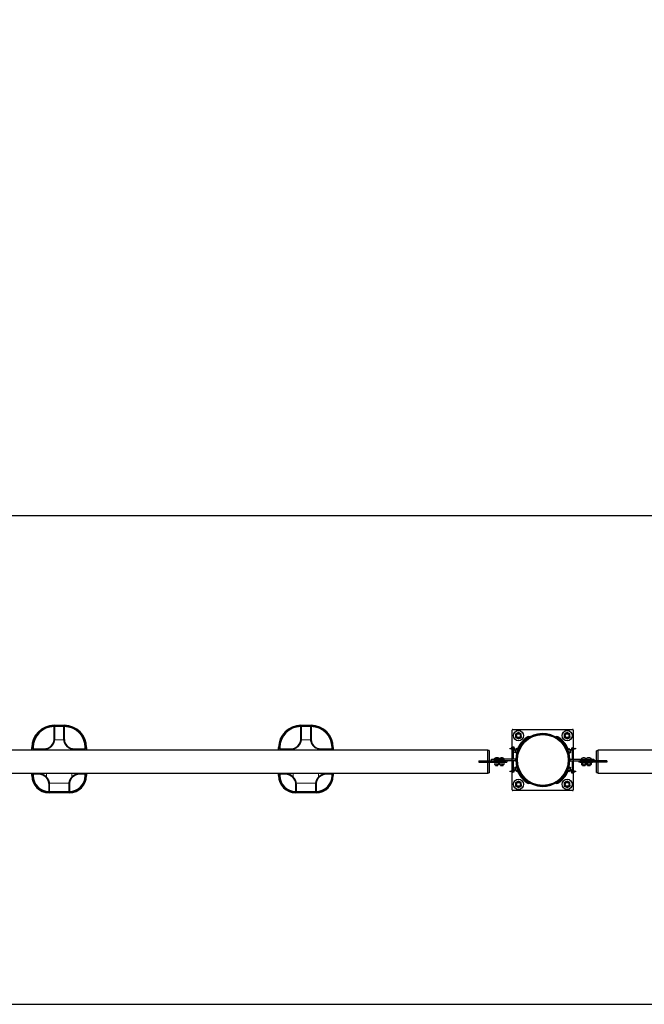
# Model space of a CAD drawing. Units: millimetres. Extents: x -5563 to 6577, y -7190 to 8657.
# Drawn here: x -2612 to 507, y -1219 to 3694 of the extents above; entities that cross this region are included whole.
import ezdxf

# ---------------------------------------------------------------- set-up
doc = ezdxf.new("R2010")
doc.units = ezdxf.units.MM
doc.header["$LTSCALE"] = 120
doc.header["$PDSIZE"] = -1
doc.linetypes.add('PHANTOM', pattern=[12.7, 6.35, -1.27, 1.27, -1.27, 1.27, -1.27])
for name, color, linetype in [('DIMENSIONS', 8, 'Continuous'), ('ES_Equipment', 7, 'Continuous'), ('ES_Footings', 1, 'Continuous'), ('ES_Install Brackets', 1, 'Continuous')]:
    doc.layers.add(name, color=color, linetype=linetype)
doc.styles.add('SLDTEXTSTYLE0', font='calibri.ttf')
doc.dimstyles.new('SLDDIMSTYLE0', dxfattribs={"dimtxt": 285.75, "dimasz": 285.75, "dimexe": 0, "dimexo": 0.0625, "dimgap": 71.4375, "dimtad": 0, "dimtih": 1, "dimtoh": 1, "dimrnd": 1e-09, "dimzin": 12, "dimdsep": 46, "dimtxsty": 'SLDTEXTSTYLE0', "dimblk1": 'OBLIQUE', "dimblk2": 'OBLIQUE', "dimsah": 1, "dimcen": 0.09, "dimadec": 0, "dimazin": 3, "dimtfac": 1, "dimtofl": 0, "dimtmove": 0, "dimatfit": 3, "dimldrblk": 'OBLIQUE', "dimfxl": 1, "dimfrac": 2, "dimtolj": 1, "dimtzin": 12, "dimarcsym": 0})

# ---------------------------------------------------------------- blocks, each defined once
blk = doc.blocks.new('_Oblique')
at = {"color": 0, "linetype": 'ByBlock', "lineweight": -2}
blk.add_line((-0.5, -0.5), (0.5, 0.5), dxfattribs=at)
blk = doc.blocks.new('*D2')
at = {"layer": 'Defpoints', "color": 0, "ltscale": 25, "transparency": 16777216}
for p in [(4835.9, 8505.4), (-5420.1, 0), (4835.9, 0)]:
    blk.add_point(p, dxfattribs=at)
at = {"layer": 'DIMENSIONS', "color": 0, "lineweight": -2, "ltscale": 25, "transparency": 16777216}
for p, q in [((-5420.1, 0.1), (-5420.1, 8505.4)), ((-5420.1, 8505.4), (-905.9, 8505.4)), ((4835.9, 8505.4), (321.7, 8505.4)), ((4835.9, 0.1), (4835.9, 8505.4))]:
    blk.add_line(p, q, dxfattribs=at)
at = {"layer": 'DIMENSIONS', "color": 0, "lineweight": -2, "ltscale": 25, "transparency": 16777216, "xscale": 285.7499999999999, "yscale": 285.7499999999999, "zscale": 285.7499999999999, "rotation": 180}
blk.add_blockref('_Oblique', (-5420.1, 8505.4), dxfattribs=at)
at = {"layer": 'DIMENSIONS', "color": 0, "lineweight": -2, "ltscale": 25, "transparency": 16777216, "xscale": 285.7499999999999, "yscale": 285.7499999999999, "zscale": 285.7499999999999}
blk.add_blockref('_Oblique', (4835.9, 8505.4), dxfattribs=at)
at = {"layer": 'DIMENSIONS', "color": 0, "ltscale": 25, "transparency": 16777216, "insert": (-292.1, 8651.8), "char_height": 285.75, "attachment_point": 2, "style": 'SLDTEXTSTYLE0'}
blk.add_mtext('\\A1;10256', dxfattribs=at)
blk = doc.blocks.new('A$C70ac9cd9')
at = {"layer": 'ES_Install Brackets'}
for p, q in [((-6, -5.88), (-6, 5.87)), ((-5.88, 6), (5.87, 6)), ((6, 5.87), (6, -5.88)), ((-5.35, 5.1), (-5.07, 5.26)), ((-5.35, 5.1), (-5.34, 4.77)), ((-5.34, 4.77), (-5.34, 4.45)), ((-5.34, 4.45), (-5.05, 4.29)), ((-5.07, 5.26), (-4.79, 5.43)), ((-5.05, 4.29), (-4.77, 4.13)), ((-4.5, 5.27), (-4.79, 5.43)), ((-4.77, 4.13), (-4.49, 4.3)), ((-4.22, 5.11), (-4.5, 5.27)), ((-4.49, 4.3), (-4.21, 4.46)), ((-4.22, 4.79), (-4.22, 5.11)), ((-4.21, 4.46), (-4.22, 4.79)), ((4.21, 5.1), (4.49, 5.26)), ((4.21, 5.1), (4.22, 4.77)), ((4.22, 4.77), (4.22, 4.45)), ((4.22, 4.45), (4.5, 4.29)), ((4.49, 5.26), (4.77, 5.43)), ((4.5, 4.29), (4.79, 4.13)), ((5.05, 5.27), (4.77, 5.43)), ((4.79, 4.13), (5.07, 4.3)), ((5.34, 5.11), (5.05, 5.27)), ((5.07, 4.3), (5.35, 4.46)), ((5.34, 4.79), (5.34, 5.11)), ((5.35, 4.46), (5.34, 4.79)), ((-5.35, -4.46), (-5.07, -4.3)), ((-5.35, -4.46), (-5.34, -4.79)), ((-5.34, -4.79), (-5.34, -5.11)), ((-5.34, -5.11), (-5.05, -5.27)), ((-5.07, -4.3), (-4.79, -4.13)), ((-5.05, -5.27), (-4.77, -5.43)), ((-4.5, -4.29), (-4.79, -4.13)), ((-4.77, -5.43), (-4.49, -5.26)), ((-4.22, -4.45), (-4.5, -4.29)), ((-4.49, -5.26), (-4.21, -5.1)), ((-4.22, -4.77), (-4.22, -4.45)), ((-4.21, -5.1), (-4.22, -4.77)), ((4.21, -4.46), (4.49, -4.3)), ((4.21, -4.46), (4.22, -4.79)), ((4.22, -4.79), (4.22, -5.11)), ((4.22, -5.11), (4.5, -5.27)), ((4.49, -4.3), (4.77, -4.13)), ((4.5, -5.27), (4.79, -5.43)), ((5.05, -4.29), (4.77, -4.13)), ((4.79, -5.43), (5.07, -5.26)), ((5.34, -4.45), (5.05, -4.29)), ((5.07, -5.26), (5.35, -5.1)), ((5.34, -4.77), (5.34, -4.45)), ((5.35, -5.1), (5.34, -4.77)), ((5.87, -6), (-5.88, -6))]:
    blk.add_line(p, q, dxfattribs=at)
for centre, radius in [((-4.78, 4.78), 1), ((-4.78, 4.78), 0.375), ((4.78, 4.78), 1), ((4.78, 4.78), 0.375), ((-4.78, -4.78), 1), ((4.78, -4.78), 1), ((-4.78, -4.78), 0.375), ((4.78, -4.78), 0.375)]:
    blk.add_circle(centre, radius, dxfattribs=at)
for centre, radius, start, end in [((-5.88, 5.87), 0.125, 90, 180), ((5.87, 5.87), 0.125, 0, 90), ((-4.78, 4.78), 0.563, 120.7069, 180.7069), ((-4.78, 4.78), 0.563, 180.7069, 240.7069), ((-4.78, 4.78), 0.563, 60.7069, 120.7069), ((-4.78, 4.78), 0.563, 240.7069, 300.7069), ((-4.78, 4.78), 0.563, 0.7069, 60.7069), ((-4.78, 4.78), 0.562, 300.7069, 0.7069), ((4.78, 4.78), 0.562, 120.7069, 180.7069), ((4.78, 4.78), 0.562, 180.7069, 240.7069), ((4.78, 4.78), 0.563, 60.7069, 120.7069), ((4.78, 4.78), 0.562, 240.7069, 300.7069), ((4.78, 4.78), 0.563, 0.7069, 60.7069), ((4.78, 4.78), 0.563, 300.7069, 0.7069), ((-4.78, -4.78), 0.563, 120.7069, 180.7069), ((-4.78, -4.78), 0.563, 180.7069, 240.7069), ((-4.78, -4.78), 0.562, 60.7069, 120.7069), ((-4.78, -4.78), 0.563, 240.7069, 300.7069), ((-4.78, -4.78), 0.562, 0.7069, 60.7069), ((-4.78, -4.78), 0.563, 300.7069, 0.7069), ((4.78, -4.78), 0.562, 120.7069, 180.7069), ((4.78, -4.78), 0.562, 180.7069, 240.7069), ((4.78, -4.78), 0.563, 60.7069, 120.7069), ((4.78, -4.78), 0.563, 240.7069, 300.7069), ((4.78, -4.78), 0.563, 0.7069, 60.7069), ((4.78, -4.78), 0.563, 300.7069, 0.7069), ((-5.88, -5.88), 0.125, 180, 270), ((5.87, -5.88), 0.125, 270, 0)]:
    blk.add_arc(centre, radius, start, end, dxfattribs=at)

msp = doc.modelspace()

# ---------------------------------------------------------------- linework, layer by layer
at = {"layer": 'ES_Equipment', "color": 7, "linetype": 'Continuous', "lineweight": 25}
for p, q in [((-2439.9, 173), (-2389.1, 173)), ((-2389.1, 166.7), (-2439.9, 166.7)), ((-2439.9, 106.4), (-2439.9, 166.7)), ((-2389.1, 166.7), (-2389.1, 106.4)), ((-1208, 173), (-1157.2, 173)), ((-1157.2, 166.7), (-1208, 166.7)), ((-1208, 106.4), (-1208, 166.7)), ((-1157.2, 166.7), (-1157.2, 106.4)), ((-2440.3, 100.4), (-2439.9, 106.4)), ((-2389.1, 106.4), (-2388.7, 100.4)), ((-1208.4, 100.4), (-1208, 106.4)), ((-1157.2, 106.4), (-1156.8, 100.4)), ((-274.6, 49.2), (-3322.6, 49.2)), ((-2551, 55.6), (-2551, 61.9)), ((-2551, 52.6), (-2551, 55.6)), ((-2551, 52.6), (-2551, 52.3)), ((-2551, 52.3), (-2551, 49.2)), ((-2544.7, 61.9), (-2544.7, 57.1)), ((-2542.5, 55.6), (-2490.7, 55.6)), ((-2541.5, 52.3), (-2541.5, 52.6)), ((-2541.5, 49.2), (-2541.5, 52.3)), ((-2338.3, 55.6), (-2286.5, 55.6)), ((-2287.5, 52.6), (-2287.5, 52.3)), ((-2287.5, 52.3), (-2287.5, 49.2)), ((-2284.3, 57), (-2284.3, 61.9)), ((-2278, 61.9), (-2278, 55.6)), ((-2278, 55.6), (-2278, 52.6)), ((-2278, 52.3), (-2278, 52.6)), ((-2278, 49.2), (-2278, 52.3)), ((-1319.1, 55.6), (-1319.1, 61.9)), ((-1319.1, 52.6), (-1319.1, 55.6)), ((-1319.1, 52.6), (-1319.1, 52.3)), ((-1319.1, 52.3), (-1319.1, 49.2)), ((-1312.8, 61.9), (-1312.8, 57.1)), ((-1310.6, 55.6), (-1258.8, 55.6)), ((-1309.6, 52.3), (-1309.6, 52.6)), ((-1309.6, 49.2), (-1309.6, 52.3)), ((-1106.4, 55.6), (-1054.6, 55.6)), ((-1055.6, 52.6), (-1055.6, 52.3)), ((-1055.6, 52.3), (-1055.6, 49.2)), ((-1052.4, 57), (-1052.4, 61.9)), ((-1046.1, 61.9), (-1046.1, 55.6)), ((-1046.1, 55.6), (-1046.1, 52.6)), ((-1046.1, 52.3), (-1046.1, 52.6)), ((-1046.1, 49.2), (-1046.1, 52.3)), ((-274.6, -4.8), (-274.6, 49.2)), ((-163.7, 56.2), (-162.6, 59.2)), ((-151.7, 52), (-163.7, 56.2)), ((-162.6, 59.2), (-150.6, 55)), ((-157.9, 58.5), (-157.9, 57.5)), ((-157.9, 58.5), (-152.5, 58.5)), ((-157.9, 57.5), (-152.5, 57.5)), ((-155.3, 63.6), (-154.9, 64)), ((-155.3, 59.2), (-155.3, 63.6)), ((-155.3, 59.2), (-154.9, 58.8)), ((-154.7, 64.3), (-155, 64.1)), ((-155, 58.7), (-154.7, 58.5)), ((-153.1, 64.3), (-154.7, 64.3)), ((-153.1, 64.3), (-147.7, 64.3)), ((-152.5, 58.5), (-140.4, 58.5)), ((-152.5, 57.5), (-140.4, 57.5)), ((-152.3, 57.3), (-152.3, 55.6)), ((-146, 57.3), (-152.3, 57.3)), ((-152.3, 52.3), (-152.3, 4.8)), ((-151.7, 52), (-136.4, 46.8)), ((-150.8, 59.2), (-150.8, 63.6)), ((-135.3, 49.8), (-150.6, 55)), ((-143.8, 64.3), (-147.7, 64.3)), ((-146, 53.4), (-146, 57.3)), ((-146, 4.8), (-146, 50.1)), ((-144.6, 59.2), (-144.6, 63.6)), ((-143.6, 64.3), (-143.8, 64.3)), ((-143.3, 64.1), (-143.6, 64.3)), ((-143.6, 58.5), (-143.3, 58.7)), ((-142.9, 59.2), (-143.4, 58.8)), ((-142.9, 59.2), (-142.9, 63.6)), ((-140.4, 57.5), (-140.4, 58.5)), ((-133.5, 55.1), (-136.2, 47.3)), ((-125.6, 49.5), (-133.6, 52.3)), ((-133.1, 56.3), (-133.5, 55.1)), ((-131.8, 57.5), (-133.1, 56.3)), ((-123.8, 54.7), (-131.8, 57.5)), ((-125.6, 49.5), (-129.3, 39.1)), ((-123.8, 54.7), (-125.6, 49.5)), ((-125.2, 50.3), (-125.4, 50.3)), ((-112.2, 75), (-114.8, 76.8)), ((-104.7, 85.1), (-107.2, 87.1)), ((-100.6, 89.9), (-103, 92)), ((-103, 87.2), (-100.5, 85)), ((-98.7, 92), (-96.3, 89.8)), ((98.7, 92), (94, 87.7)), ((103, 87.2), (98.2, 83.1)), ((100.6, 89.9), (103, 92)), ((104.7, 85.1), (107.2, 87.1)), ((112.2, 75), (114.8, 76.8)), ((123.8, 54.7), (131.8, 57.5)), ((125.6, 49.5), (123.8, 54.7)), ((125.4, 50.3), (125.2, 50.3)), ((125.6, 49.5), (133.6, 52.3)), ((129.3, 39.1), (125.6, 49.5)), ((133.1, 56.3), (131.8, 57.5)), ((133.5, 55.1), (133.1, 56.3)), ((136.2, 47.3), (133.5, 55.1)), ((150.6, 55), (135.3, 49.8)), ((136.4, 46.8), (151.7, 52)), ((141.8, 57.2), (141.8, 57)), ((141.8, 57.2), (156.5, 57.2)), ((141.8, 57), (156.5, 57)), ((145.9, 53.5), (145.9, 57)), ((146.1, 53.5), (145.9, 53.5)), ((146, 53.5), (146, 53.4)), ((146, 50.1), (146, 4.8)), ((150.6, 55), (162.6, 59.2)), ((163.7, 56.2), (151.7, 52)), ((152.3, 55.6), (152.3, 57)), ((152.3, 4.8), (152.3, 52.3)), ((156.5, 57), (156.5, 57.2)), ((162.6, 59.2), (163.7, 56.2)), ((2738.4, 49.2), (274.6, 49.2)), ((274.6, 49.2), (274.6, -4.8)), ((-268.2, 47.7), (-274.6, 47.7)), ((-268.2, 47.7), (-268.2, -4.8)), ((-255.5, -4.8), (-255.5, 4.8)), ((-255.5, 4.8), (-242.8, 4.8)), ((-243.6, 4.9), (-243.6, 4.8)), ((-243.6, 4.9), (-218.2, 4.9)), ((-134.9, 4.8), (-242.8, 4.8)), ((-218.2, 4.9), (-218.2, 4.8)), ((-218.2, 4.9), (-191.2, 4.9)), ((-191.2, 4.8), (-191.2, 4.9)), ((-138.9, 39.6), (-139.3, 38.3)), ((-139.3, 38.3), (-139, 36.7)), ((-131.1, 33.9), (-139, 36.7)), ((-136.2, 47.3), (-138.9, 39.6)), ((-129.3, 39.1), (-137.2, 41.9)), ((-134.9, -4.8), (-134.9, 4.8)), ((-129.3, 39.1), (-131.1, 33.9)), ((-129.5, 38.3), (-129.4, 38.3)), ((-123.4, 36.2), (-121.9, 35.7)), ((-117.7, 47.6), (-119.2, 48.2)), ((119.2, 48.2), (117.7, 47.6)), ((121.9, 35.7), (123.4, 36.2)), ((129.3, 39.1), (137.2, 41.9)), ((131.1, 33.9), (129.3, 39.1)), ((129.4, 38.3), (129.5, 38.3)), ((131.1, 33.9), (139, 36.7)), ((134.9, 4.8), (242.8, 4.8)), ((134.9, 4.8), (134.9, -4.8)), ((136.2, 47.3), (138.9, 39.6)), ((139.3, 38.3), (138.9, 39.6)), ((139, 36.7), (139.3, 38.3)), ((191.2, 4.9), (191.2, 4.8)), ((191.2, 4.9), (218.2, 4.9)), ((218.2, 4.8), (218.2, 4.9)), ((218.2, 4.9), (243.6, 4.9)), ((242.8, 4.8), (255.5, 4.8)), ((243.6, 4.8), (243.6, 4.9)), ((255.5, 4.8), (255.5, -4.8)), ((274.6, 46.2), (268.2, 46.2)), ((268.2, -4.8), (268.2, 46.2)), ((-319, -4.8), (-319, -11.1)), ((-319, -4.8), (-312.7, -4.8)), ((-319, -11.1), (-312.7, -11.1)), ((-312.7, -4.8), (-185.7, -4.8)), ((-312.7, -11.1), (-185.7, -11.1)), ((-274.6, -65.1), (-274.6, -11.1)), ((-268.2, -11.1), (-268.2, -63.6)), ((-247.6, -11.1), (-247.6, -12.7)), ((-222.2, -12.7), (-247.6, -12.7)), ((-134.9, -4.8), (-242.8, -4.8)), ((-239.6, -12.7), (-239.6, -14)), ((-239.6, -14), (-239.6, -22.8)), ((-239.6, -24.1), (-239.6, -22.8)), ((-239.6, -24.1), (-234.9, -24.1)), ((-236.5, -24.1), (-236.5, -27)), ((-236.5, -27), (-223.8, -27)), ((-234.9, -24.1), (-225.3, -24.1)), ((-230.1, -14), (-230.1, -22.8)), ((-220.6, -24.1), (-225.3, -24.1)), ((-223.8, -27), (-223.8, -24.1)), ((-222.2, -11.1), (-222.2, -12.7)), ((-187.2, -12.7), (-222.2, -12.7)), ((-220.6, -12.7), (-220.6, -14)), ((-220.6, -14), (-220.6, -22.8)), ((-220.6, -24.1), (-220.6, -22.8)), ((-214.2, -12.7), (-214.2, -14)), ((-214.2, -14), (-214.2, -22.8)), ((-214.2, -24.1), (-214.2, -22.8)), ((-214.2, -24.1), (-209.5, -24.1)), ((-211.1, -24.1), (-211.1, -27)), ((-211.1, -27), (-198.4, -27)), ((-209.5, -24.1), (-199.9, -24.1)), ((-204.7, -14), (-204.7, -22.8)), ((-195.2, -24.1), (-199.9, -24.1)), ((-198.4, -27), (-198.4, -24.1)), ((-195.2, -12.7), (-195.2, -14)), ((-195.2, -14), (-195.2, -22.8)), ((-195.2, -24.1), (-195.2, -22.8)), ((-187.2, -12.7), (-187.2, -11.1)), ((-185.7, -11.1), (-179.3, -11.1)), ((-179.3, -4.8), (-179.3, -11.1)), ((-152.3, -4.8), (-152.3, -52.3)), ((-136.4, -46.8), (-151.7, -52)), ((-146, -50.1), (-146, -4.8)), ((-139, -36.7), (-139.3, -38.3)), ((-139.3, -38.3), (-138.9, -39.6)), ((-131.1, -33.9), (-139, -36.7)), ((-136.2, -47.3), (-138.9, -39.6)), ((-129.3, -39.1), (-137.2, -41.9)), ((-136.2, -47.3), (-133.5, -55.1)), ((-131.1, -33.9), (-129.3, -39.1)), ((-129.4, -38.3), (-129.5, -38.3)), ((-129.3, -39.1), (-125.6, -49.5)), ((-121.9, -35.7), (-123.4, -36.2)), ((-119.2, -48.2), (-117.7, -47.6)), ((117.7, -47.6), (119.2, -48.2)), ((123.4, -36.2), (121.9, -35.7)), ((125.6, -49.5), (129.3, -39.1)), ((129.3, -39.1), (131.1, -33.9)), ((129.3, -39.1), (137.2, -41.9)), ((129.5, -38.3), (129.4, -38.3)), ((131.1, -33.9), (139, -36.7)), ((133.5, -55.1), (136.2, -47.3)), ((134.9, -4.8), (242.8, -4.8)), ((136.2, -47.3), (138.9, -39.6)), ((151.7, -52), (136.4, -46.8)), ((138.9, -39.6), (139.3, -38.3)), ((139.3, -38.3), (139, -36.7)), ((146, -4.8), (146, -50.1)), ((152.3, -52.3), (152.3, -4.8)), ((179.3, -4.8), (179.3, -11.1)), ((185.7, -11.1), (179.3, -11.1)), ((312.7, -4.8), (185.7, -4.8)), ((312.7, -11.1), (185.7, -11.1)), ((187.2, -11.1), (187.2, -12.7)), ((198, -12.7), (187.2, -12.7)), ((195.2, -12.7), (193.7, -14)), ((193.7, -14), (193.7, -22.8)), ((193.7, -22.8), (195.2, -24.1)), ((195.2, -24.1), (196.5, -24.1)), ((196.5, -24.1), (204.7, -24.1)), ((222.2, -12.7), (198, -12.7)), ((198.4, -24.1), (198.4, -27)), ((198.4, -27), (211.1, -27)), ((199.2, -14), (199.2, -22.8)), ((204.7, -24.1), (213, -24.1)), ((210.2, -14), (210.2, -22.8)), ((211.1, -27), (211.1, -24.1)), ((213, -24.1), (214.2, -24.1)), ((215.7, -14), (214.2, -12.7)), ((214.2, -24.1), (215.7, -22.8)), ((215.7, -14), (215.7, -22.8)), ((220.6, -12.7), (219.1, -14)), ((219.1, -14), (219.1, -22.8)), ((219.1, -22.8), (220.6, -24.1)), ((220.6, -24.1), (221.9, -24.1)), ((221.9, -24.1), (230.1, -24.1)), ((222.2, -12.7), (222.2, -11.1)), ((223.4, -12.7), (222.2, -12.7)), ((247.6, -12.7), (223.4, -12.7)), ((223.8, -24.1), (223.8, -27)), ((223.8, -27), (236.5, -27)), ((224.6, -14), (224.6, -22.8)), ((230.1, -24.1), (238.4, -24.1)), ((235.6, -14), (235.6, -22.8)), ((236.5, -27), (236.5, -24.1)), ((238.4, -24.1), (239.6, -24.1)), ((241.1, -14), (239.6, -12.7)), ((239.6, -24.1), (241.1, -22.8)), ((241.1, -14), (241.1, -22.8)), ((247.6, -12.7), (247.6, -11.1)), ((268.2, -62.1), (268.2, -11.1)), ((274.6, -11.1), (274.6, -65.1)), ((319, -4.8), (312.7, -4.8)), ((319, -11.1), (312.7, -11.1)), ((319, -4.8), (319, -11.1)), ((-3322.6, -65.1), (-274.6, -65.1)), ((-2551, -65.1), (-2551, -68.1)), ((-2551, -68.1), (-2551, -68.5)), ((-2551, -71.4), (-2551, -68.5)), ((-2551, -77.8), (-2551, -71.4)), ((-2544.7, -72.9), (-2544.7, -77.8)), ((-2516.1, -71.4), (-2542.5, -71.4)), ((-2541.5, -68.1), (-2541.5, -65.1)), ((-2541.5, -68.5), (-2541.5, -68.1)), ((-2286.5, -71.4), (-2312.9, -71.4)), ((-2287.5, -65.1), (-2287.5, -68.1)), ((-2287.5, -68.1), (-2287.5, -68.5)), ((-2284.3, -77.8), (-2284.3, -72.9)), ((-2278, -68.1), (-2278, -65.1)), ((-2278, -68.5), (-2278, -68.1)), ((-2278, -68.5), (-2278, -71.4)), ((-2278, -71.4), (-2278, -77.8)), ((-1319.1, -65.1), (-1319.1, -68.1)), ((-1319.1, -68.1), (-1319.1, -68.5)), ((-1319.1, -71.4), (-1319.1, -68.5)), ((-1319.1, -77.8), (-1319.1, -71.4)), ((-1312.8, -72.9), (-1312.8, -77.8)), ((-1284.2, -71.4), (-1310.6, -71.4)), ((-1309.6, -68.1), (-1309.6, -65.1)), ((-1309.6, -68.5), (-1309.6, -68.1)), ((-1054.6, -71.4), (-1081, -71.4)), ((-1055.6, -65.1), (-1055.6, -68.1)), ((-1055.6, -68.1), (-1055.6, -68.5)), ((-1052.4, -77.8), (-1052.4, -72.9)), ((-1046.1, -68.1), (-1046.1, -65.1)), ((-1046.1, -68.5), (-1046.1, -68.1)), ((-1046.1, -68.5), (-1046.1, -71.4)), ((-1046.1, -71.4), (-1046.1, -77.8)), ((-274.6, -63.6), (-268.2, -63.6)), ((-163.7, -56.2), (-151.7, -52)), ((-162.6, -59.2), (-163.7, -56.2)), ((-150.6, -55), (-162.6, -59.2)), ((-156.5, -57), (-156.5, -57.2)), ((-141.8, -57), (-156.5, -57)), ((-141.8, -57.2), (-156.5, -57.2)), ((-152.3, -55.6), (-152.3, -57)), ((-150.6, -55), (-135.3, -49.8)), ((-146.1, -53.5), (-145.9, -53.5)), ((-146, -53.5), (-146, -53.4)), ((-145.9, -53.5), (-145.9, -57)), ((-141.8, -57.2), (-141.8, -57)), ((-125.6, -49.5), (-133.6, -52.3)), ((-133.5, -55.1), (-133.1, -56.3)), ((-133.1, -56.3), (-131.8, -57.5)), ((-123.8, -54.7), (-131.8, -57.5)), ((-125.6, -49.5), (-123.8, -54.7)), ((-125.4, -50.3), (-125.2, -50.3)), ((-112.2, -75), (-114.8, -76.8)), ((-104.7, -85.1), (-107.2, -87.1)), ((-103, -87.2), (-100.5, -85.1)), ((-100.6, -89.9), (-103, -92)), ((-98.7, -92), (-96.3, -89.8)), ((98.7, -92), (94, -87.7)), ((103, -87.2), (98.2, -83.1)), ((100.6, -89.9), (103, -92)), ((104.7, -85.1), (107.2, -87.1)), ((112.2, -75), (114.8, -76.8)), ((123.8, -54.7), (125.6, -49.5)), ((123.8, -54.7), (131.8, -57.5)), ((125.2, -50.3), (125.4, -50.3)), ((125.6, -49.5), (133.6, -52.3)), ((131.8, -57.5), (133.1, -56.3)), ((133.1, -56.3), (133.5, -55.1)), ((135.3, -49.8), (150.6, -55)), ((140.4, -57.5), (140.4, -58.5)), ((152.5, -57.5), (140.4, -57.5)), ((152.5, -58.5), (140.4, -58.5)), ((142.9, -59.2), (143.4, -58.8)), ((142.9, -59.2), (142.9, -63.6)), ((143.6, -58.5), (143.3, -58.7)), ((143.3, -64.1), (143.6, -64.3)), ((143.6, -64.3), (143.8, -64.3)), ((143.8, -64.3), (147.7, -64.3)), ((144.6, -59.2), (144.6, -63.6)), ((146, -53.4), (146, -57.3)), ((146, -57.3), (152.3, -57.3)), ((153.1, -64.3), (147.7, -64.3)), ((162.6, -59.2), (150.6, -55)), ((150.8, -59.2), (150.8, -63.6)), ((151.7, -52), (163.7, -56.2)), ((152.3, -57.3), (152.3, -55.6)), ((157.9, -57.5), (152.5, -57.5)), ((157.9, -58.5), (152.5, -58.5)), ((153.1, -64.3), (154.7, -64.3)), ((155, -58.7), (154.7, -58.5)), ((154.7, -64.3), (155, -64.1)), ((155.3, -59.2), (154.9, -58.8)), ((155.3, -63.6), (154.9, -64)), ((155.3, -59.2), (155.3, -63.6)), ((157.9, -58.5), (157.9, -57.5)), ((163.7, -56.2), (162.6, -59.2)), ((268.2, -62.1), (274.6, -62.1)), ((274.6, -65.1), (2738.4, -65.1)), ((-2465.3, -122.2), (-2465.7, -116.2)), ((-2465.3, -157.2), (-2465.3, -122.2)), ((-2363.3, -116.2), (-2363.7, -122.2)), ((-2363.7, -122.2), (-2363.7, -157.2)), ((-1233.4, -122.2), (-1233.8, -116.2)), ((-1233.4, -157.2), (-1233.4, -122.2)), ((-1131.4, -116.2), (-1131.8, -122.2)), ((-1131.8, -122.2), (-1131.8, -157.2)), ((-2465.3, -157.2), (-2363.7, -157.2)), ((-2363.7, -163.5), (-2465.3, -163.5)), ((-1233.4, -157.2), (-1131.8, -157.2)), ((-1131.8, -163.5), (-1233.4, -163.5))]:
    msp.add_line(p, q, dxfattribs=at)
at = {"layer": 'ES_Equipment', "color": 8, "linetype": 'PHANTOM', "lineweight": 18}
for p, q in [((-2439.9, 170), (-2439.9, 173)), ((-2389.1, 170), (-2439.9, 170)), ((-2439.9, 169.7), (-2439.9, 166.7)), ((-2439.9, 169.7), (-2389.1, 169.7)), ((-2436.9, 166.7), (-2436.9, 106.1)), ((-2392.2, 106.1), (-2392.2, 166.7)), ((-2389.1, 170), (-2389.1, 173)), ((-2389.1, 169.7), (-2389.1, 166.7)), ((-1208, 170), (-1208, 173)), ((-1157.2, 170), (-1208, 170)), ((-1208, 169.7), (-1208, 166.7)), ((-1208, 169.7), (-1157.2, 169.7)), ((-1205, 166.7), (-1205, 106.1)), ((-1160.3, 106.1), (-1160.3, 166.7)), ((-1157.2, 170), (-1157.2, 173)), ((-1157.2, 169.7), (-1157.2, 166.7)), ((-2440.3, 100.4), (-2437.2, 100)), ((-2436.9, 106.1), (-2437.2, 100)), ((-2437.2, 100), (-2391.8, 100)), ((-2391.8, 100), (-2392.2, 106.1)), ((-2388.7, 100.4), (-2391.8, 100)), ((-1208.4, 100.4), (-1205.3, 100)), ((-1205, 106.1), (-1205.3, 100)), ((-1205.3, 100), (-1159.9, 100)), ((-1159.9, 100), (-1160.3, 106.1)), ((-1156.8, 100.4), (-1159.9, 100)), ((-74.9, 116.1), (-73.1, 113.4)), ((-65, 116.3), (-66.4, 113.8)), ((61.9, 116.3), (60.4, 113.5)), ((65, 116.3), (66.6, 113.6)), ((73.1, 113.4), (74.9, 116.1)), ((-2548, 61.9), (-2551, 61.9)), ((-2550, 55.6), (-2551, 55.6)), ((-2548, 61.9), (-2548, 57)), ((-2544.7, 61.9), (-2547.7, 61.9)), ((-2547.7, 57), (-2547.7, 61.9)), ((-2490.1, 52.5), (-2541.5, 52.5)), ((-2478.7, 57), (-2478, 54)), ((-2478, 54), (-2478, 49.2)), ((-2350.3, 57), (-2351, 54)), ((-2351, 54), (-2351, 49.2)), ((-2287.5, 52.5), (-2338.9, 52.5)), ((-2281.3, 61.9), (-2284.3, 61.9)), ((-2281.3, 61.9), (-2281.3, 57.1)), ((-2278, 61.9), (-2281, 61.9)), ((-2281, 57), (-2281, 61.9)), ((-2278, 55.6), (-2279, 55.6)), ((-1316.1, 61.9), (-1319.1, 61.9)), ((-1318.1, 55.6), (-1319.1, 55.6)), ((-1316.1, 61.9), (-1316.1, 57)), ((-1312.8, 61.9), (-1315.8, 61.9)), ((-1315.8, 57), (-1315.8, 61.9)), ((-1258.2, 52.5), (-1309.6, 52.5)), ((-1246.8, 57), (-1246.1, 54)), ((-1246.1, 54), (-1246.1, 49.2)), ((-1118.4, 57), (-1119.1, 54)), ((-1119.1, 54), (-1119.1, 49.2)), ((-1055.6, 52.5), (-1107, 52.5)), ((-1049.4, 61.9), (-1052.4, 61.9)), ((-1049.4, 61.9), (-1049.4, 57.1)), ((-1046.1, 61.9), (-1049.1, 61.9)), ((-1049.1, 57), (-1049.1, 61.9)), ((-1046.1, 55.6), (-1047.1, 55.6)), ((-150.6, 55), (-151.7, 52)), ((146.7, 53.7), (146.7, 57)), ((151.7, 52), (150.6, 55)), ((151.6, 55.4), (151.6, 57)), ((-242.8, 4.8), (-242.8, -4.8)), ((242.8, -4.8), (242.8, 4.8)), ((-312.7, -4.8), (-312.7, -11.1)), ((-185.7, -4.8), (-185.7, -11.1)), ((185.7, -4.8), (185.7, -11.1)), ((312.7, -4.8), (312.7, -11.1)), ((-2550, -71.4), (-2551, -71.4)), ((-2548, -77.8), (-2551, -77.8)), ((-2548, -72.9), (-2548, -77.8)), ((-2547.7, -77.8), (-2547.7, -73)), ((-2544.7, -77.8), (-2547.7, -77.8)), ((-2541.5, -68.4), (-2514.4, -68.4)), ((-2480.2, -86.3), (-2478, -84.2)), ((-2478, -65.1), (-2478, -84.2)), ((-2351, -65.1), (-2351, -84.2)), ((-2348.8, -86.3), (-2351, -84.2)), ((-2314.6, -68.4), (-2287.5, -68.4)), ((-2281.3, -77.8), (-2284.3, -77.8)), ((-2281.3, -72.9), (-2281.3, -77.8)), ((-2281, -77.8), (-2281, -72.9)), ((-2278, -77.8), (-2281, -77.8)), ((-2278, -71.4), (-2279, -71.4)), ((-1318.1, -71.4), (-1319.1, -71.4)), ((-1316.1, -77.8), (-1319.1, -77.8)), ((-1316.1, -72.9), (-1316.1, -77.8)), ((-1315.8, -77.8), (-1315.8, -73)), ((-1312.8, -77.8), (-1315.8, -77.8)), ((-1309.6, -68.4), (-1282.5, -68.4)), ((-1248.3, -86.3), (-1246.1, -84.2)), ((-1246.1, -65.1), (-1246.1, -84.2)), ((-1119.1, -65.1), (-1119.1, -84.2)), ((-1116.9, -86.3), (-1119.1, -84.2)), ((-1082.7, -68.4), (-1055.6, -68.4)), ((-1049.4, -77.8), (-1052.4, -77.8)), ((-1049.4, -72.9), (-1049.4, -77.8)), ((-1049.1, -77.8), (-1049.1, -72.9)), ((-1046.1, -77.8), (-1049.1, -77.8)), ((-1046.1, -71.4), (-1047.1, -71.4)), ((-151.7, -52), (-150.6, -55)), ((-151.6, -55.4), (-151.6, -57)), ((-146.7, -53.7), (-146.7, -57)), ((150.6, -55), (151.7, -52)), ((-2465.7, -116.2), (-2462.6, -115.9)), ((-2462.6, -115.9), (-2462.3, -121.8)), ((-2462.6, -115.9), (-2366.4, -115.9)), ((-2462.3, -121.8), (-2462.3, -157.2)), ((-2366.8, -121.8), (-2366.4, -115.9)), ((-2366.8, -157.2), (-2366.8, -121.8)), ((-2363.3, -116.2), (-2366.4, -115.9)), ((-1233.8, -116.2), (-1230.7, -115.9)), ((-1230.7, -115.9), (-1230.4, -121.8)), ((-1230.7, -115.9), (-1134.5, -115.9)), ((-1230.4, -121.8), (-1230.4, -157.2)), ((-1134.9, -121.8), (-1134.5, -115.9)), ((-1134.9, -157.2), (-1134.9, -121.8)), ((-1131.4, -116.2), (-1134.5, -115.9)), ((-73.1, -113.4), (-74.9, -116.1)), ((-65, -116.3), (-66.4, -113.8)), ((61.9, -116.3), (60.4, -113.5)), ((65, -116.3), (66.6, -113.6)), ((74.9, -116.1), (73.1, -113.4)), ((-2465.3, -157.2), (-2465.3, -160.2)), ((-2363.7, -160.2), (-2465.3, -160.2)), ((-2465.3, -160.5), (-2363.7, -160.5)), ((-2363.7, -163.5), (-2363.7, -160.5)), ((-1233.4, -157.2), (-1233.4, -160.2)), ((-1131.8, -160.2), (-1233.4, -160.2)), ((-1233.4, -160.5), (-1131.8, -160.5)), ((-1131.8, -163.5), (-1131.8, -160.5))]:
    msp.add_line(p, q, dxfattribs=at)
at = {"layer": 'ES_Equipment', "color": 7, "linetype": 'Continuous', "lineweight": 25, "flags": 128}
for points in [[(-2490.7, 55.6), (-2484.8, 55.9), (-2478.7, 57)], [(-2350.3, 57), (-2344.4, 55.9), (-2338.3, 55.6)], [(-1258.8, 55.6), (-1252.9, 55.9), (-1246.8, 57)], [(-1118.4, 57), (-1112.5, 55.9), (-1106.4, 55.6)], [(-155.3, 63.6), (-154.8, 63.9), (-153.1, 64.3)], [(-155.3, 59.2), (-154.8, 58.9), (-153.1, 58.5)], [(-153.1, 64.3), (-152.6, 64.3), (-150.8, 63.6)], [(-153.1, 58.5), (-152.6, 58.6), (-150.8, 59.2)], [(-147.7, 64.3), (-150.4, 63.8), (-150.8, 63.6)], [(-147.7, 58.5), (-150.4, 59), (-150.8, 59.2)], [(-144.6, 63.6), (-147.5, 64.3), (-147.7, 64.3)], [(-144.6, 59.2), (-147.5, 58.5), (-147.7, 58.5)], [(-143.8, 64.3), (-144.5, 63.8), (-144.6, 63.6)], [(-143.8, 58.5), (-144.5, 59), (-144.6, 59.2)], [(-142.9, 63.6), (-143.7, 64.3), (-143.8, 64.3)], [(-136.2, 47.3), (-134.3, 51.2), (-133.6, 52.3)], [(-133.6, 52.3), (-133.7, 53.7), (-133.5, 55.1)], [(131.8, 57.5), (132.8, 56.4), (133.5, 55.1)], [(133.6, 52.3), (134.3, 51.2), (136.2, 47.3)], [(-139, 36.7), (-139.1, 38.2), (-138.9, 39.6)], [(-137.2, 41.9), (-136.6, 46), (-136.2, 47.3)], [(136.2, 47.3), (136.6, 46), (137.2, 41.9)], [(137.2, 41.9), (138.2, 40.8), (138.9, 39.6)], [(-137.2, -41.9), (-138.2, -40.8), (-138.9, -39.6)], [(-136.2, -47.3), (-136.6, -46), (-137.2, -41.9)], [(-133.6, -52.3), (-134.3, -51.2), (-136.2, -47.3)], [(136.2, -47.3), (134.3, -51.2), (133.6, -52.3)], [(137.2, -41.9), (136.6, -46), (136.2, -47.3)], [(139, -36.7), (139.1, -38.2), (138.9, -39.6)], [(-131.8, -57.5), (-132.8, -56.4), (-133.5, -55.1)], [(133.6, -52.3), (133.7, -53.7), (133.5, -55.1)], [(142.9, -63.6), (143.7, -64.3), (143.8, -64.3)], [(143.8, -58.5), (144.5, -59), (144.6, -59.2)], [(143.8, -64.3), (144.5, -63.8), (144.6, -63.6)], [(144.6, -59.2), (147.5, -58.5), (147.7, -58.5)], [(144.6, -63.6), (147.5, -64.3), (147.7, -64.3)], [(147.7, -58.5), (150.4, -59), (150.8, -59.2)], [(147.7, -64.3), (150.4, -63.8), (150.8, -63.6)], [(153.1, -58.5), (152.6, -58.6), (150.8, -59.2)], [(153.1, -64.3), (152.6, -64.3), (150.8, -63.6)], [(155.3, -59.2), (154.8, -58.9), (153.1, -58.5)], [(155.3, -63.6), (154.8, -63.9), (153.1, -64.3)]]:
    msp.add_lwpolyline(points, dxfattribs=at)
at = {"layer": 'ES_Equipment', "color": 8, "linetype": 'PHANTOM', "lineweight": 18, "flags": 128}
for points in [[(-2478, 54), (-2484, 52.9), (-2490.1, 52.5)], [(-2338.9, 52.5), (-2344.9, 52.9), (-2351, 54)], [(-1246.1, 54), (-1252.1, 52.9), (-1258.2, 52.5)], [(-1107, 52.5), (-1113, 52.9), (-1119.1, 54)], [(-2514.4, -68.4), (-2514.5, -69), (-2514.6, -69.6), (-2514.7, -70.1), (-2514.9, -70.5), (-2515.2, -70.9), (-2515.5, -71.2), (-2515.8, -71.4), (-2516.1, -71.4)], [(-2312.9, -71.4), (-2313.2, -71.4), (-2313.5, -71.2), (-2313.8, -70.9), (-2314.1, -70.5), (-2314.3, -70.1), (-2314.4, -69.6), (-2314.5, -69), (-2314.6, -68.4)], [(-1282.5, -68.4), (-1282.6, -69), (-1282.7, -69.6), (-1282.8, -70.1), (-1283, -70.5), (-1283.3, -70.9), (-1283.6, -71.2), (-1283.9, -71.4), (-1284.2, -71.4)], [(-1081, -71.4), (-1081.3, -71.4), (-1081.6, -71.2), (-1081.9, -70.9), (-1082.2, -70.5), (-1082.4, -70.1), (-1082.5, -69.6), (-1082.6, -69), (-1082.7, -68.4)], [(-2465.3, -163.5), (-2465.3, -163.5), (-2465.3, -163.3), (-2465.3, -163), (-2465.3, -162.6), (-2465.3, -162.2), (-2465.3, -161.6), (-2465.3, -161.1), (-2465.3, -160.5)], [(-2363.7, -157.2), (-2363.7, -157.2), (-2363.7, -157.4), (-2363.7, -157.7), (-2363.7, -158.1), (-2363.7, -158.5), (-2363.7, -159), (-2363.7, -159.6), (-2363.7, -160.2)], [(-1233.4, -163.5), (-1233.4, -163.5), (-1233.4, -163.3), (-1233.4, -163), (-1233.4, -162.6), (-1233.4, -162.2), (-1233.4, -161.6), (-1233.4, -161.1), (-1233.4, -160.5)], [(-1131.8, -157.2), (-1131.8, -157.2), (-1131.8, -157.4), (-1131.8, -157.7), (-1131.8, -158.1), (-1131.8, -158.5), (-1131.8, -159), (-1131.8, -159.6), (-1131.8, -160.2)]]:
    msp.add_lwpolyline(points, dxfattribs=at)
at = {"layer": 'ES_Equipment', "color": 7, "linetype": 'Continuous', "lineweight": 25}
msp.add_circle((0, 0), 127, dxfattribs=at)
for centre, radius, start, end in [((-2439.9, 61.9), 111.2, 90.0155, 179.9845), ((-2439.9, 61.9), 104.8, 90.0087, 179.9913), ((-2389.1, 61.9), 111.2, 0.0155, 89.9845), ((-2389.1, 61.9), 104.8, 0.0087, 89.9913), ((-1208, 61.9), 111.2, 90.0155, 179.9845), ((-1208, 61.9), 104.8, 90.0087, 179.9913), ((-1157.2, 61.9), 111.2, 0.0155, 89.9845), ((-1157.2, 61.9), 104.8, 0.0087, 89.9913), ((-2490.7, 106.4), 50.8, 283.6417, 353.2277), ((-2338.3, 106.4), 50.8, 186.7723, 256.3583), ((-1258.8, 106.4), 50.8, 283.6417, 353.2277), ((-1106.4, 106.4), 50.8, 186.7723, 256.3583), ((0, 0), 131.8, 61.9687, 298.0313), ((0, 0), 128.6, 61.9687, 298.0313), ((0, 0), 138.1, 122.8167, 138.2275), ((0, 0), 134.9, 122.8167, 138.2275), ((-69.7, 108.1), 9.53, 60.3952, 122.8167), ((-69.7, 108.1), 6.35, 61.5989, 122.8167), ((-63.4, 119.1), 3.17, 240.3952, 298.0313), ((63.4, 119.1), 6.35, 241.9687, 299.6048), ((0, 0), 128.6, 40.2388, 61.9687), ((63.4, 119.1), 3.18, 241.9687, 299.6048), ((69.7, 108.1), 9.53, 57.1833, 119.6048), ((69.7, 108.1), 6.35, 57.1833, 119.6048), ((0, 0), 131.8, 43.0009, 59.6041), ((0, 0), 134.9, 41.7725, 57.1833), ((0, 0), 138.1, 41.7725, 57.1833), ((-2546.3, 52.6), 4.76, 0, 180), ((-2282.7, 52.6), 4.76, 0, 180), ((-1314.4, 52.6), 4.76, 0, 180), ((-1050.8, 52.6), 4.76, 0, 180), ((0, 0), 134.9, 139.7612, 220.2388), ((-128.6, 53.3), 5.24, 127.6889, 159.5875), ((0, 0), 138.1, 146.2222, 156.2628), ((0, 0), 138.1, 140.8924, 146.2222), ((0, 0), 138.1, 138.2275, 140.8924), ((0, 0), 134.9, 138.2275, 140.8924), ((0, 0), 134.9, 137, 139.7612), ((0, 0), 128.6, 137, 139.7612), ((0, 0), 128.6, 40.2388, 43), ((0, 0), 128.6, 319.7612, 40.2388), ((0, 0), 134.9, 40.2388, 43), ((0, 0), 134.9, 39.1076, 41.7725), ((0, 0), 138.1, 39.1076, 41.7725), ((0, 0), 134.9, 319.7612, 40.2388), ((0, 0), 138.1, 33.7778, 39.1076), ((0, 0), 138.1, 23.7372, 33.7778), ((128.5, 53.5), 5.24, 346.0283, 17.9268), ((149.1, 50.6), 9.84, 41.6351, 138.3649), ((-230.1, -5.9), 17.3, 42.7961, 141.261), ((-204.7, -5.9), 17.3, 38.739, 141.261), ((-134, 37.7), 5.24, 127.6889, 159.5875), ((133.9, 37.9), 5.24, 346.0283, 17.9268), ((204.7, -5.9), 17.3, 38.739, 141.261), ((230.1, -5.9), 17.3, 38.739, 137.2039), ((-234.7, -22.8), 10.1, 90.8652, 118.9977), ((-234.7, -13.9), 10.1, 241.0023, 269.1348), ((-235.3, -23.7), 11, 62.1797, 87.9575), ((-235.3, -13), 11, 272.0425, 297.8203), ((-225.2, -22.8), 10.1, 90.8652, 118.9977), ((-225.2, -13.9), 10.1, 241.0023, 269.1348), ((-225.7, -23.7), 11, 62.1797, 87.9575), ((-225.7, -13), 11, 272.0425, 297.8203), ((-209.3, -22.8), 10.1, 90.8652, 118.9977), ((-209.3, -13.9), 10.1, 241.0023, 269.1348), ((-209.9, -23.7), 11, 62.1797, 87.9575), ((-209.9, -13), 11, 272.0425, 297.8203), ((-199.8, -22.8), 10.1, 90.8652, 118.9977), ((-199.8, -13.9), 10.1, 241.0023, 269.1348), ((-200.3, -23.7), 11, 62.1797, 87.9575), ((-200.3, -13), 11, 272.0425, 297.8203), ((-133.9, -37.9), 5.24, 166.0283, 197.9268), ((134, -37.7), 5.24, 307.6889, 339.5875), ((196.6, -16.7), 4, 92.5289, 137.0537), ((196.6, -20.1), 4, 222.9463, 267.4711), ((196, -17.3), 4.62, 46.0569, 84.3605), ((196, -19.5), 4.62, 275.6395, 313.9431), ((205, -26.7), 14, 91.4031, 114.6048), ((205, -10), 14, 245.3952, 268.5969), ((204.4, -26.4), 13.7, 65.1487, 88.8435), ((204.4, -10.3), 13.7, 271.1565, 294.8513), ((213.1, -16.7), 4, 92.5289, 137.0537), ((213.1, -20.1), 4, 222.9463, 267.4711), ((212.5, -17.3), 4.62, 46.0569, 84.3605), ((212.5, -19.5), 4.62, 275.6395, 313.9431), ((222, -16.7), 4, 92.5289, 137.0537), ((222, -20.1), 4, 222.9463, 267.4711), ((221.4, -17.3), 4.62, 46.0569, 84.3605), ((221.4, -19.5), 4.62, 275.6395, 313.9431), ((230.4, -26.7), 14, 91.4031, 114.6048), ((230.4, -10), 14, 245.3952, 268.5969), ((229.8, -26.4), 13.7, 65.1487, 88.8435), ((229.8, -10.3), 13.7, 271.1565, 294.8513), ((238.5, -16.7), 4, 92.5289, 137.0537), ((238.5, -20.1), 4, 222.9463, 267.4711), ((237.9, -17.3), 4.62, 46.0569, 84.3605), ((237.9, -19.5), 4.62, 275.6395, 313.9431), ((-2546.3, -68.5), 4.76, 180, 0), ((-2465.3, -77.8), 85.7, 180.012, 269.988), ((-2465.3, -77.8), 79.4, 180.0019, 269.9981), ((-2516.1, -122.2), 50.8, 44.9643, 90), ((-2516.1, -122.2), 50.8, 6.7723, 44.9643), ((-2363.7, -77.8), 79.4, 270.0116, 359.9884), ((-2363.7, -77.8), 85.7, 270.012, 359.988), ((-2312.9, -122.2), 50.8, 135.0357, 173.2277), ((-2312.9, -122.2), 50.8, 90, 135.0357), ((-2282.7, -68.5), 4.76, 180, 0), ((-1314.4, -68.5), 4.76, 180, 0), ((-1233.4, -77.8), 85.7, 180.012, 269.988), ((-1233.4, -77.8), 79.4, 180.0019, 269.9981), ((-1284.2, -122.2), 50.8, 44.9643, 90), ((-1284.2, -122.2), 50.8, 6.7723, 44.9643), ((-1131.8, -77.8), 79.4, 270.0116, 359.9884), ((-1131.8, -77.8), 85.7, 270.012, 359.988), ((-1081, -122.2), 50.8, 135.0357, 173.2277), ((-1081, -122.2), 50.8, 90, 135.0357), ((-1050.8, -68.5), 4.76, 180, 0), ((-149.1, -50.6), 9.84, 221.6351, 318.3649), ((-128.5, -53.5), 5.24, 166.0283, 197.9268), ((0, 0), 138.1, 203.7372, 213.7778), ((0, 0), 138.1, 213.7778, 219.1076), ((0, 0), 138.1, 219.1076, 221.7725), ((0, 0), 134.9, 219.1076, 221.7725), ((0, 0), 134.9, 220.2388, 223), ((0, 0), 138.1, 221.7725, 237.1833), ((0, 0), 134.9, 221.7725, 237.1833), ((0, 0), 128.6, 298.0313, 319.7612), ((0, 0), 131.8, 300.3959, 316.999), ((0, 0), 134.9, 302.8167, 318.2275), ((0, 0), 138.1, 302.8167, 318.2275), ((0, 0), 128.6, 317, 319.7612), ((0, 0), 134.9, 317, 319.7612), ((0, 0), 134.9, 318.2275, 320.8924), ((0, 0), 138.1, 318.2275, 320.8924), ((0, 0), 138.1, 320.8924, 326.2222), ((0, 0), 138.1, 326.2222, 336.2628), ((128.6, -53.3), 5.24, 307.6889, 339.5875), ((-69.7, -108.1), 9.53, 237.1833, 299.6048), ((-69.7, -108.1), 6.35, 237.1833, 298.4011), ((-63.4, -119.1), 3.17, 61.9687, 119.6048), ((63.4, -119.1), 6.35, 60.3952, 118.0313), ((63.4, -119.1), 3.18, 60.3952, 118.0313), ((69.7, -108.1), 9.53, 240.3952, 302.8167), ((69.7, -108.1), 6.35, 240.3952, 302.8167)]:
    msp.add_arc(centre, radius, start, end, dxfattribs=at)
at = {"layer": 'ES_Equipment', "color": 8, "linetype": 'PHANTOM', "lineweight": 18}
for centre, radius, start, end in [((-2439.9, 61.9), 108.1, 90.0146, 179.9854), ((-2439.9, 61.9), 107.9, 90.0186, 179.9814), ((-2389.1, 61.9), 108.1, 0.0146, 89.9854), ((-2389.1, 61.9), 107.9, 0.0186, 89.9814), ((-1208, 61.9), 108.1, 90.0146, 179.9854), ((-1208, 61.9), 107.9, 90.0186, 179.9814), ((-1157.2, 61.9), 108.1, 0.0146, 89.9854), ((-1157.2, 61.9), 107.9, 0.0186, 89.9814), ((-2490.7, 106.4), 53.8, 283.6417, 353.2277), ((-2437.6, 114.7), 8.61, 254.5561, 275.0363), ((-2391.4, 114.7), 8.61, 264.9637, 285.4439), ((-2338.3, 106.4), 53.8, 186.7723, 256.3583), ((-1258.8, 106.4), 53.8, 283.6417, 353.2277), ((-1205.7, 114.7), 8.61, 254.5561, 275.0363), ((-1159.5, 114.7), 8.61, 264.9637, 285.4439), ((-1106.4, 106.4), 53.8, 186.7723, 256.3583), ((-2546.3, 52.1), 4.76, 1.5872, 178.4128), ((-2494.7, 53.3), 4.66, 350.9006, 29.7459), ((-2334.3, 53.3), 4.66, 150.2541, 189.0994), ((-2282.7, 52.1), 4.76, 1.5872, 178.4128), ((-1314.4, 52.1), 4.76, 1.5872, 178.4128), ((-1262.8, 53.3), 4.66, 350.9006, 29.7459), ((-1102.4, 53.3), 4.66, 150.2541, 189.0994), ((-1050.8, 52.1), 4.76, 1.5872, 178.4128), ((-2546.3, -68), 4.76, 181.5872, 358.4128), ((-2465.3, -77.8), 82.7, 180.0117, 269.9883), ((-2465.3, -77.8), 82.4, 180.0116, 269.9884), ((-2514.7, -118.9), 50.5, 43.4151, 89.7085), ((-2516.1, -122.2), 53.8, 6.7723, 44.9643), ((-2312.9, -122.2), 53.8, 135.0357, 173.2277), ((-2363.7, -77.8), 82.7, 270.0117, 359.9883), ((-2363.7, -77.8), 82.4, 270.0116, 359.9884), ((-2314.4, -118.7), 50.3, 90.1709, 136.7055), ((-2282.7, -68), 4.76, 181.5872, 358.4128), ((-1314.4, -68), 4.76, 181.5872, 358.4128), ((-1233.4, -77.8), 82.7, 180.0117, 269.9883), ((-1233.4, -77.8), 82.4, 180.0116, 269.9884), ((-1282.8, -118.9), 50.5, 43.4151, 89.7085), ((-1284.2, -122.2), 53.8, 6.7723, 44.9643), ((-1081, -122.2), 53.8, 135.0357, 173.2277), ((-1131.8, -77.8), 82.4, 270.0116, 359.9884), ((-1131.8, -77.8), 82.7, 270.0117, 359.9883), ((-1082.5, -118.7), 50.3, 90.1709, 136.7055), ((-1050.8, -68), 4.76, 181.5872, 358.4128), ((-2463, -127.4), 5.7, 82.4699, 113.8362), ((-2366, -127.4), 5.7, 66.1638, 97.5301), ((-1231.1, -127.4), 5.7, 82.4699, 113.8362), ((-1134.1, -127.4), 5.7, 66.1638, 97.5301)]:
    msp.add_arc(centre, radius, start, end, dxfattribs=at)
at = {"layer": 'ES_Footings'}
msp.add_lwpolyline([(3470.1, -1219.2), (3470.1, 1219.2), (-4054.3, 1219.2), (-4054.3, -1219.2)], close=True, dxfattribs=at)

# ---------------------------------------------------------------- block references
at = {"xscale": 25.4, "yscale": 25.4, "zscale": 25.4}
msp.add_blockref('A$C70ac9cd9', (0, 0), dxfattribs=at)

# ---------------------------------------------------------------- dimensions: what is measured, and where the dimension line sits
at = {"layer": 'DIMENSIONS', "ltscale": 25}
dim = msp.add_linear_dim(base=(4835.9, 8505.4), p1=(-5420.1, 0), p2=(4835.9, 0), dimstyle='SLDDIMSTYLE0', override={"dimdec": 0, "dimrnd": 0}, dxfattribs=at)
dim.commit()
dim.dimension.update_dxf_attribs({"geometry": '*D2', "text_midpoint": (-292.1, 8505.4), "dimtype": 128})

doc.saveas('drawing.dxf')
